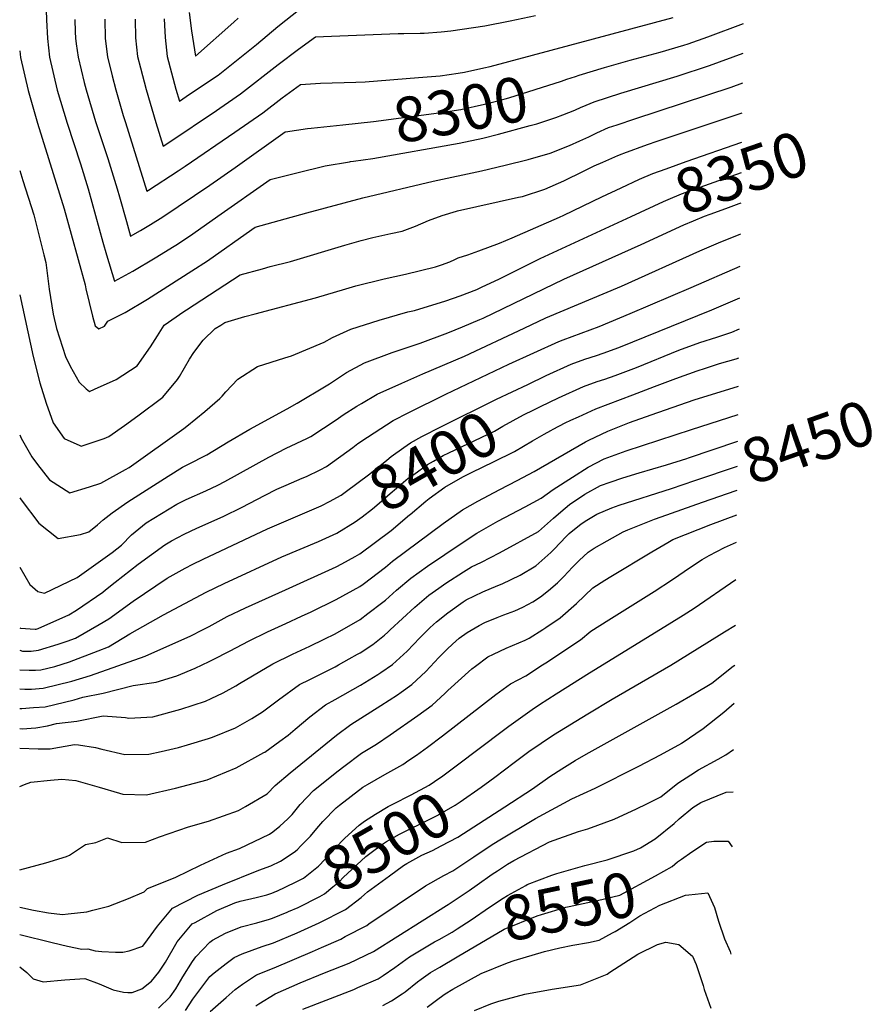
# Model space of a CAD drawing. Units: inches. Extents: x 2641205 to 2641755, y 1554828 to 1559545.
# Drawn here: x 2641205 to 2641755, y 1555214 to 1555848 of the extents above; entities that cross this region are included whole.
import ezdxf
from ezdxf.enums import TextEntityAlignment as Align

# ---------------------------------------------------------------- set-up
doc = ezdxf.new("R2010")
doc.units = ezdxf.units.IN
doc.header["$MEASUREMENT"] = 0
doc.layers.add('tile_2471_16_contour_10ft', color=243, linetype='Continuous')
doc.styles.add('Arial', font='arial.ttf')

msp = doc.modelspace()

# ---------------------------------------------------------------- linework, layer by layer
at = {"layer": 'tile_2471_16_contour_10ft'}
msp.add_line((2641639.43, 1555550.73, 8450), (2641666.96, 1555560.14, 8450), dxfattribs=at)
for points, elevation in [([(2641221.6, 1555859.58), (2641222.01, 1555847.5), (2641222.61, 1555835.43), (2641223.24, 1555829.38), (2641223.91, 1555823.36), (2641228.93, 1555802.15), (2641235.24, 1555780.95), (2641243.82, 1555754.76), (2641248.9, 1555738.57), (2641251.29, 1555730.07), (2641258.36, 1555704.24), (2641260.67, 1555696.17), (2641265.7, 1555679.19), (2641277.52, 1555685.64), (2641292.02, 1555694.18), (2641304.2, 1555701.65), (2641306.36, 1555703.02), (2641316.31, 1555709.68), (2641332.28, 1555721.08), (2641366.04, 1555744.56), (2641383.21, 1555748.9), (2641401.48, 1555753.51), (2641417.12, 1555756.08)], 8310), ([(2641279.2, 1555847.9), (2641279.39, 1555835.83), (2641280.63, 1555823.76), (2641282.52, 1555816.48), (2641286.25, 1555802.56), (2641292.48, 1555781.36), (2641297.1, 1555766.11), (2641310.4, 1555774.9), (2641321.88, 1555782.55), (2641328.76, 1555787.22), (2641346.91, 1555799.71), (2641371.23, 1555818.72), (2641384.32, 1555828.59), (2641395.17, 1555836.54), (2641405.49, 1555837.01), (2641448.5, 1555838.52), (2641452, 1555838.55), (2641462.57, 1555838.74), (2641465.15, 1555838.89), (2641476.19, 1555839.75), (2641482.45, 1555840.3), (2641504.32, 1555843.58), (2641520.66, 1555846.87), (2641536.86, 1555850.19)], 8280), ([(2641297.68, 1555848.04), (2641297.89, 1555843.92), (2641298.33, 1555835.96), (2641299.77, 1555823.89), (2641305.38, 1555802.69), (2641307.57, 1555795.09), (2641314.19, 1555799.48), (2641332.56, 1555811.79), (2641357.24, 1555831.53), (2641370.99, 1555843.22), (2641385.32, 1555854.49)], 8270), ([(2641313.83, 1555852.12), (2641315.33, 1555840.33), (2641318.04, 1555824.07), (2641342.66, 1555845.93), (2641345.44, 1555848.4)], 8260), ([(2641240.27, 1555847.63), (2641240.48, 1555839.75), (2641240.73, 1555835.55), (2641241.18, 1555831.86), (2641242.38, 1555823.49), (2641246.35, 1555807.13), (2641247.55, 1555802.28), (2641253.66, 1555782), (2641261.41, 1555758.07), (2641267.51, 1555738.7), (2641268.93, 1555733.51), (2641273.48, 1555717.5), (2641276.17, 1555708.16), (2641282.59, 1555711.85), (2641289.03, 1555715.73), (2641296.99, 1555720.58), (2641327.09, 1555741), (2641343.58, 1555752.36), (2641375.75, 1555775.22), (2641375.95, 1555775.27), (2641389.99, 1555777.36), (2641392.39, 1555777.71), (2641412.74, 1555779.82)], 8300), ([(2641259.58, 1555847.77), (2641259.83, 1555835.48), (2641261.28, 1555823.62), (2641264.27, 1555811.36), (2641266.57, 1555802.42), (2641271.46, 1555785.89), (2641272.86, 1555781.22), (2641286.64, 1555737.14), (2641287.78, 1555737.83), (2641306.69, 1555750.24), (2641311.31, 1555753.31), (2641343.28, 1555774.99), (2641361.28, 1555787.62), (2641373.85, 1555797.16), (2641385.46, 1555805.88), (2641398.54, 1555806.62), (2641421.15, 1555807.23), (2641427.25, 1555807.52), (2641461.48, 1555810.25), (2641475.58, 1555811.43), (2641487.02, 1555813.07), (2641491.18, 1555813.67), (2641503.53, 1555816.49), (2641507.75, 1555817.47), (2641625.53, 1555848.99)], 8290), ([(2641562.55, 1555811.04), (2641565, 1555811.86), (2641581.41, 1555816.68), (2641597.87, 1555821.41), (2641617.1, 1555826.67), (2641632.3, 1555831.12), (2641635.16, 1555832.06), (2641647.85, 1555836.5), (2641670.83, 1555845.16)], 8300), ([(2641204.75, 1555827.5), (2641205.17, 1555823.22), (2641210.16, 1555802.02), (2641216.18, 1555780.82), (2641233.33, 1555725.74), (2641246.93, 1555676.77), (2641247.42, 1555674.18), (2641251.57, 1555656.71), (2641253.32, 1555650.41), (2641255.7, 1555648.48), (2641259.3, 1555650.22), (2641261.5, 1555653.31), (2641272.7, 1555658.95), (2641287.14, 1555667.61), (2641315.58, 1555685.75), (2641325.59, 1555692.29), (2641354.21, 1555712.43), (2641356.33, 1555713.9), (2641371.84, 1555718.25), (2641389.7, 1555723.2), (2641425.65, 1555732.9), (2641470.97, 1555743.65), (2641502.09, 1555750.1), (2641517.33, 1555753.79), (2641532.09, 1555757.45), (2641546.41, 1555761.55), (2641558.73, 1555766.42), (2641565.53, 1555769.51), (2641571.18, 1555772.15), (2641576.37, 1555774.68), (2641583.96, 1555778.01), (2641589.56, 1555779.91), (2641600.86, 1555783.7), (2641662.78, 1555804.16), (2641670.31, 1555806.89)], 8320), ([(2641566.22, 1555791.14), (2641566.96, 1555791.49), (2641574.65, 1555794.63), (2641591.93, 1555800.17), (2641628.08, 1555811.06), (2641649.01, 1555818.07), (2641670.57, 1555825.97)], 8310), ([(2641412.74, 1555779.82), (2641432.52, 1555781.87), (2641474.59, 1555787.58), (2641488.71, 1555789.65), (2641503.94, 1555793.04), (2641513.52, 1555795.4), (2641519.77, 1555797.19), (2641553.61, 1555807.86), (2641557.05, 1555809.18), (2641562.55, 1555811.04)], 8300), ([(2641204.75, 1555750.31), (2641206.82, 1555744), (2641213.86, 1555721.98), (2641220.4, 1555696.09), (2641221.5, 1555691.2), (2641223.76, 1555674.07), (2641226.41, 1555657.87), (2641228.47, 1555648.64), (2641234.25, 1555630.72), (2641237.25, 1555624.44), (2641243.14, 1555614.11), (2641247.57, 1555609.84), (2641249.68, 1555608.21), (2641252.97, 1555609.54), (2641266.91, 1555615.86), (2641280.33, 1555624.76), (2641289.01, 1555636.86), (2641293.52, 1555643.89), (2641297.87, 1555650.85), (2641310.45, 1555659.64), (2641312.19, 1555660.79), (2641346.62, 1555683.24), (2641360.99, 1555687.15), (2641366.03, 1555688.51), (2641379.05, 1555691.93), (2641414.19, 1555702.33), (2641424.56, 1555705.35), (2641432.13, 1555707.21), (2641443.73, 1555709.89), (2641450.96, 1555711.33), (2641459.63, 1555714.68), (2641467.96, 1555718.32), (2641476.84, 1555721.49), (2641485.91, 1555724.26), (2641486.67, 1555724.45), (2641526.04, 1555733.19), (2641528.41, 1555733.78), (2641542.81, 1555738.34), (2641555.22, 1555743.85), (2641567.73, 1555749.91), (2641574.69, 1555753.32), (2641580.21, 1555755.87), (2641589.83, 1555759.99), (2641592.77, 1555761.23), (2641593.71, 1555761.62), (2641609.04, 1555767.12), (2641615.19, 1555769.29), (2641670.05, 1555787.59)], 8330), ([(2641417.12, 1555756.08), (2641417.66, 1555756.17), (2641419.68, 1555756.44), (2641432.15, 1555758.21), (2641487.78, 1555768.1), (2641503, 1555771.31), (2641513.06, 1555773.73), (2641533.51, 1555779.29), (2641537.76, 1555780.55), (2641549.99, 1555784.53), (2641554.4, 1555786.22), (2641562.28, 1555789.27), (2641566.22, 1555791.14)], 8310), ([(2641592, 1555739.3), (2641603.74, 1555744.78), (2641612.34, 1555748.49), (2641620.97, 1555751.56), (2641633.87, 1555756.12), (2641669.79, 1555768.6)], 8340), ([(2641598.42, 1555720.77), (2641619.34, 1555730.43), (2641622.23, 1555731.74), (2641630.89, 1555735.41), (2641651.82, 1555742.92), (2641669.53, 1555749.09)], 8350), ([(2641204.75, 1555670.4), (2641208.19, 1555654.5), (2641213.45, 1555630.62), (2641217.81, 1555613.74), (2641221.84, 1555600.59), (2641226.41, 1555588), (2641233.47, 1555577.98), (2641243.42, 1555573.38), (2641244.41, 1555572.99), (2641259.13, 1555577.89), (2641262.09, 1555579.09), (2641272.25, 1555586.19), (2641280.84, 1555592.37), (2641297, 1555604.58), (2641306.35, 1555615.86), (2641307.57, 1555617.74), (2641314.13, 1555629.05), (2641316.93, 1555633.34), (2641322.85, 1555641.09), (2641330.72, 1555648.63), (2641334.17, 1555650.9), (2641336.91, 1555652.58), (2641349.77, 1555656.36), (2641356.44, 1555658.22), (2641395.13, 1555668.41), (2641414.72, 1555674.27), (2641421.26, 1555676.12), (2641439.49, 1555680.76), (2641453.2, 1555683.76), (2641472.39, 1555688.37), (2641476.44, 1555689.61), (2641481.65, 1555691.58), (2641484.93, 1555693.11), (2641487.01, 1555694.13), (2641493.37, 1555696.12), (2641500.38, 1555698.68), (2641513.73, 1555703.72), (2641521.94, 1555707.01), (2641552.26, 1555720.45), (2641555.13, 1555721.75), (2641579.7, 1555733.56), (2641592, 1555739.3)], 8340), ([(2641604.85, 1555702.86), (2641632.48, 1555715.37), (2641638.52, 1555718.01), (2641645.74, 1555720.95), (2641649.36, 1555722.39), (2641659.44, 1555726.03), (2641668.01, 1555729.08), (2641669.26, 1555729.51)], 8360), ([(2641204.75, 1555580.32), (2641205.6, 1555578.02), (2641212.64, 1555566.12), (2641216.28, 1555561.24), (2641224, 1555551.28), (2641236.96, 1555542.79), (2641249.7, 1555546.81), (2641257.05, 1555549.17), (2641272.95, 1555557.97), (2641275.18, 1555559.27), (2641310.43, 1555584.37), (2641312.44, 1555585.89), (2641323.96, 1555595.23), (2641333.67, 1555603.58), (2641335.02, 1555605.19), (2641337.46, 1555607.93), (2641345.22, 1555616.06), (2641357.98, 1555624.19), (2641375.44, 1555629.82), (2641379.67, 1555631.12), (2641400.75, 1555639.83), (2641406.13, 1555642.97), (2641417.97, 1555648.31), (2641436.21, 1555654.16), (2641454.73, 1555659.33), (2641458.88, 1555660.38), (2641479.15, 1555666.46), (2641488.3, 1555669.81), (2641499.13, 1555673.87), (2641502.2, 1555675.25), (2641513.64, 1555680.75), (2641539.88, 1555693.75), (2641598.42, 1555720.77)], 8350), ([(2641204.75, 1555495.09), (2641211.35, 1555483.86), (2641216.48, 1555479.39), (2641220.77, 1555478.27), (2641241.82, 1555488.44), (2641264.33, 1555504.47), (2641270.31, 1555509.24), (2641276.64, 1555515.76), (2641286.11, 1555523.49), (2641306.01, 1555535.64), (2641312.02, 1555538.5), (2641324.55, 1555544.13), (2641332.34, 1555547.89), (2641336.83, 1555550.15), (2641365.12, 1555565.88), (2641376.25, 1555571.61), (2641389.64, 1555577.83), (2641392.16, 1555579.07), (2641408.57, 1555589.87), (2641412.94, 1555593.02), (2641421.85, 1555598.68), (2641424.76, 1555600.45), (2641434.89, 1555606.38), (2641450.73, 1555613.53), (2641464.27, 1555619.47), (2641491.19, 1555630.98), (2641529.51, 1555648.97), (2641543.55, 1555655.5), (2641592.16, 1555675.98), (2641642.68, 1555698.71), (2641654.66, 1555703.93), (2641667.95, 1555709.29), (2641668.99, 1555709.66)], 8370), ([(2641204.75, 1555539.76), (2641205.67, 1555538.34), (2641217.02, 1555523.43), (2641229.6, 1555513.44), (2641243.93, 1555516.17), (2641249.17, 1555517.75), (2641254.76, 1555522.33), (2641258.42, 1555525.48), (2641264.23, 1555530.06), (2641274.39, 1555537), (2641300.26, 1555553.53), (2641309.5, 1555559.36), (2641313.08, 1555561.05), (2641325.2, 1555567.29), (2641338.95, 1555575.75), (2641352.89, 1555583.92), (2641376.98, 1555597.03), (2641383.45, 1555600.68), (2641402.19, 1555611.86), (2641404.17, 1555613.15), (2641415.29, 1555620.27), (2641426.76, 1555626.52), (2641444.64, 1555633.28), (2641462.56, 1555639.3), (2641480.38, 1555645.95), (2641489.79, 1555649.74), (2641501.09, 1555654.43), (2641503.1, 1555655.36), (2641555.19, 1555680.37), (2641604.85, 1555702.86)], 8360), ([(2641204.75, 1555455.93), (2641205.22, 1555455.7), (2641214.66, 1555455.1), (2641215.3, 1555455.21), (2641216.73, 1555455.64), (2641236.38, 1555464.4), (2641241.38, 1555467.25), (2641258.21, 1555479.02), (2641260.11, 1555480.4), (2641266.32, 1555485.39), (2641280.94, 1555496.97), (2641298.31, 1555509.43), (2641302.55, 1555512.07), (2641310.7, 1555516.33), (2641318.77, 1555520.19), (2641335.67, 1555527.74), (2641348.05, 1555533.6), (2641362.36, 1555541.23), (2641370.24, 1555545.25), (2641376.23, 1555547.84), (2641386.74, 1555552.27), (2641389.43, 1555553.41), (2641398.28, 1555557.76), (2641402.23, 1555559.74), (2641419.31, 1555572.11), (2641422.55, 1555574.56), (2641428.77, 1555578.73), (2641432.94, 1555581.52), (2641445.26, 1555589.43), (2641455.23, 1555594.72), (2641479.1, 1555606.32), (2641519.64, 1555625.63), (2641535.71, 1555633.06), (2641551.85, 1555640.39), (2641554.63, 1555641.39), (2641577.79, 1555649.91), (2641597.83, 1555658.36), (2641637.15, 1555675.15), (2641668.71, 1555688.83)], 8380), ([(2641531.86, 1555612.72), (2641543.77, 1555618.41), (2641559.9, 1555625.74), (2641568.73, 1555628.98), (2641576.22, 1555631.36), (2641580.37, 1555632.76), (2641590.49, 1555636.56), (2641650.35, 1555660.71), (2641668.43, 1555668.38)], 8390), ([(2641540.03, 1555598.41), (2641551.69, 1555603.99), (2641567.82, 1555611.31), (2641576.69, 1555614.49), (2641581.52, 1555616.1), (2641588.09, 1555618.33), (2641601.94, 1555623.66), (2641629.27, 1555634.65), (2641642.64, 1555639.7), (2641653.55, 1555643.19), (2641663.24, 1555646.42), (2641668.16, 1555648.45)], 8400), ([(2641548.32, 1555583.9), (2641556.09, 1555588.04), (2641559.54, 1555589.7), (2641564.47, 1555591.92), (2641575.7, 1555596.97), (2641599.63, 1555606.08), (2641613.45, 1555611.28), (2641627.27, 1555616.45), (2641640.88, 1555621.43), (2641646.37, 1555623.22), (2641655.31, 1555626.07), (2641666.19, 1555629.18), (2641667.9, 1555629.72)], 8410), ([(2641204.75, 1555404.02), (2641206.11, 1555404.07), (2641213.66, 1555404.61), (2641221.21, 1555405.19), (2641239.84, 1555409.62), (2641245.38, 1555411.29), (2641258.49, 1555413.82), (2641277.73, 1555418.82), (2641292.73, 1555421.09), (2641305.9, 1555425.12), (2641317.72, 1555430.01), (2641326.78, 1555434.4), (2641328.89, 1555435.45), (2641340.38, 1555441.26), (2641352.09, 1555447.44), (2641364.28, 1555453.47), (2641376.03, 1555458.87), (2641386.15, 1555463.39), (2641392.47, 1555466.2), (2641408.62, 1555474.29), (2641423.86, 1555482.5), (2641425.99, 1555484.09), (2641440.21, 1555494.99), (2641444.75, 1555498.85), (2641477.49, 1555523.17), (2641489.81, 1555531.97), (2641499.72, 1555537.63), (2641513.96, 1555545.14), (2641525.05, 1555550.89), (2641536.04, 1555556.69), (2641569.1, 1555575.69), (2641571.15, 1555576.79), (2641583.4, 1555582.6), (2641597.37, 1555588.14), (2641611.29, 1555593.15), (2641639.08, 1555602.75), (2641667.66, 1555611.66)], 8420), ([(2641398.89, 1555534.5), (2641399.2, 1555534.64), (2641404.34, 1555537.41), (2641411.75, 1555541.46), (2641414.23, 1555543.24), (2641430.18, 1555555.11), (2641441.16, 1555563.83), (2641444.05, 1555566.3), (2641452.07, 1555572.11), (2641456.3, 1555575.19), (2641463.65, 1555579.24), (2641476.33, 1555585.67), (2641511.84, 1555603.15), (2641531.86, 1555612.72)], 8390), ([(2641408.94, 1555516.92), (2641420.78, 1555524.13), (2641425.31, 1555527.42), (2641431.89, 1555532.62), (2641436.31, 1555536.29), (2641443.4, 1555542.46), (2641447.46, 1555545.92), (2641454.96, 1555552.24), (2641458.46, 1555554.77), (2641467.25, 1555561.07), (2641471.23, 1555563.37), (2641477.38, 1555566.84), (2641481.01, 1555568.69), (2641510.41, 1555582.68), (2641515.77, 1555585.73), (2641529.19, 1555593.11), (2641535.72, 1555596.36), (2641540.03, 1555598.41)], 8400), ([(2641204.75, 1555391.1), (2641206.44, 1555391.02), (2641215.2, 1555391.64), (2641222.66, 1555392.89), (2641228.52, 1555394.31), (2641241.45, 1555395.97), (2641258.45, 1555399.4), (2641272.98, 1555398.33), (2641274.99, 1555397.92), (2641290.38, 1555398.78), (2641308.51, 1555403.64), (2641324.43, 1555408.76), (2641328.13, 1555410.45), (2641335.71, 1555414.11), (2641343.91, 1555418.65), (2641346.28, 1555420.08), (2641367.66, 1555432.78), (2641380.38, 1555439.07), (2641391.48, 1555444.12), (2641400.8, 1555448.65), (2641407.82, 1555452.13), (2641423.94, 1555461.36), (2641429.02, 1555465.13), (2641438.5, 1555472.42), (2641440.29, 1555473.81), (2641447.45, 1555480.2), (2641456.51, 1555487.87), (2641467.31, 1555495.72), (2641489.59, 1555510.79), (2641499.06, 1555516.83), (2641512.65, 1555524.55), (2641530.21, 1555533.79), (2641540.51, 1555539.36), (2641548.16, 1555545.11), (2641560.6, 1555552.99), (2641570.83, 1555559.43), (2641581.07, 1555564.86), (2641595.32, 1555569.93), (2641637.25, 1555583.76), (2641667.41, 1555593.39)], 8430), ([(2641455.78, 1555528.64), (2641456.14, 1555528.94), (2641466.31, 1555537.6), (2641468.41, 1555539.14), (2641478.54, 1555546.5), (2641490.07, 1555553.09), (2641496.04, 1555556.2), (2641509.8, 1555562.94), (2641523.34, 1555569.57), (2641535.04, 1555576.28), (2641542.52, 1555580.7), (2641546.69, 1555583.03), (2641548.32, 1555583.9)], 8410), ([(2641634.36, 1555565.06), (2641635.42, 1555565.4), (2641667.18, 1555576.22)], 8440), ([(2641204.75, 1555378.6), (2641216.66, 1555378.06), (2641224.43, 1555377.98), (2641239.99, 1555380.8), (2641242.57, 1555380.58), (2641253.65, 1555378.87), (2641257.58, 1555377.82), (2641272.53, 1555374.5), (2641287.86, 1555374.71), (2641295.95, 1555376.38), (2641306.99, 1555379), (2641312.85, 1555380.63), (2641326.27, 1555384.63), (2641328.89, 1555385.64), (2641343.76, 1555391.67), (2641354.28, 1555397.7), (2641361.1, 1555401.87), (2641364.47, 1555404.41), (2641371.42, 1555409.67), (2641384.85, 1555419.46), (2641391.56, 1555422.81), (2641407.79, 1555430.93), (2641410.1, 1555432.19), (2641416.95, 1555435.98), (2641422.23, 1555438.93), (2641424.02, 1555439.96), (2641432.2, 1555445.25), (2641439.63, 1555451.26), (2641441.76, 1555453.12), (2641443.33, 1555454.7), (2641459.21, 1555469.22), (2641462.17, 1555471.84), (2641468.19, 1555476.97), (2641474.56, 1555481.6), (2641479.13, 1555484.69), (2641490.48, 1555492.03), (2641495.63, 1555495.27), (2641502.16, 1555498.34), (2641513.8, 1555504.16), (2641538.81, 1555518.06), (2641548.55, 1555526.64), (2641553.26, 1555530.7), (2641558.79, 1555535.45), (2641568.61, 1555541.99), (2641578.8, 1555547.62), (2641584.9, 1555549.84), (2641593.04, 1555552.62), (2641603.62, 1555555.75), (2641621.31, 1555560.92), (2641634.36, 1555565.06)], 8440), ([(2641204.75, 1555353.91), (2641207.91, 1555355.09), (2641211.95, 1555356.57), (2641224.52, 1555357.85), (2641231.9, 1555358.59), (2641240.85, 1555357.71), (2641256.02, 1555353.5), (2641268.96, 1555349.52), (2641271.19, 1555348.95), (2641286.45, 1555348.45), (2641305.1, 1555352.66), (2641321.36, 1555356.95), (2641325.43, 1555358.14), (2641344.07, 1555365.8), (2641361.92, 1555375.62), (2641362.57, 1555376), (2641372.29, 1555382.94), (2641377.55, 1555386.81), (2641382.14, 1555390.73), (2641391.65, 1555398.78), (2641401.6, 1555406.49), (2641407.87, 1555409.83), (2641424.1, 1555418.96), (2641435.29, 1555425.95), (2641437.21, 1555427.19), (2641444.8, 1555432.3), (2641454.18, 1555441.01), (2641462.45, 1555449.53), (2641468.89, 1555455.99), (2641471.14, 1555458.08), (2641473.14, 1555459.85), (2641480.36, 1555465.61), (2641490.21, 1555472.62), (2641492.24, 1555473.97), (2641502.96, 1555479.22), (2641512.7, 1555483.17), (2641515.35, 1555484.22), (2641527.06, 1555489.95), (2641537.02, 1555495.81), (2641546.78, 1555504.53), (2641548.83, 1555506.62), (2641556.66, 1555514.76), (2641558.61, 1555516.68), (2641566.37, 1555522.83), (2641569.89, 1555525.38), (2641576.37, 1555529.08), (2641586.03, 1555533.18), (2641590.71, 1555534.85), (2641624.55, 1555545.64), (2641639.43, 1555550.73)], 8450), ([(2641644.37, 1555536.8), (2641666.07, 1555544.39), (2641666.74, 1555544.61)], 8460), ([(2641204.75, 1555300.28), (2641221.48, 1555304.71), (2641234.96, 1555308.77), (2641236.85, 1555309.54), (2641247.06, 1555316.52), (2641253.88, 1555317.78), (2641261.19, 1555320.7), (2641270.42, 1555317.68), (2641285.7, 1555317.88), (2641294.88, 1555321.4), (2641313.37, 1555327.8), (2641326.42, 1555331.4), (2641345.62, 1555338.47), (2641350.08, 1555340.89), (2641364.09, 1555349.19), (2641369.35, 1555354.47), (2641378.89, 1555362.66), (2641408.74, 1555386.79), (2641417.99, 1555393.8), (2641437.29, 1555405.92), (2641447.97, 1555412.92), (2641450.4, 1555414.59), (2641457.35, 1555419.4), (2641466.22, 1555427.97), (2641474.73, 1555436.9), (2641480.07, 1555442.32), (2641483.51, 1555445.56), (2641487.83, 1555449.28), (2641492.9, 1555453.07), (2641500.62, 1555457.53), (2641504.15, 1555459.32), (2641512.11, 1555462.62), (2641516.52, 1555464.25), (2641523.53, 1555467.01), (2641528.73, 1555469.37), (2641535.07, 1555472.66), (2641540.13, 1555475.95), (2641545.25, 1555480.06), (2641550.95, 1555484.9), (2641555.07, 1555489.12), (2641560.64, 1555495.06), (2641564.94, 1555499.27), (2641570.9, 1555504.62), (2641574.72, 1555507.27), (2641583.07, 1555512.02), (2641593.28, 1555517.74), (2641596.39, 1555519.08), (2641613.59, 1555525.87), (2641617.81, 1555527.52), (2641644.37, 1555536.8)], 8460), ([(2641204.75, 1555441.5), (2641206.61, 1555441.03), (2641209.38, 1555440.86), (2641212.14, 1555440.89), (2641216.9, 1555441.7), (2641229.61, 1555445.51), (2641235.38, 1555447.33), (2641240.69, 1555449.4), (2641256.02, 1555458.13), (2641262.16, 1555461.83), (2641277.9, 1555473.19), (2641299.73, 1555487.85), (2641311.37, 1555494.37), (2641316.34, 1555497.01), (2641322.9, 1555500.29), (2641364.4, 1555519.68), (2641398.89, 1555534.5)], 8390), ([(2641204.75, 1555276.18), (2641213.69, 1555274.25), (2641223.33, 1555272.43), (2641232.25, 1555271.42), (2641235.97, 1555271.78), (2641248.03, 1555273.13), (2641251.88, 1555274.1), (2641262.13, 1555276.74), (2641274.91, 1555281.82), (2641284.92, 1555286.06), (2641287.14, 1555288.19), (2641302.73, 1555294.37), (2641305.35, 1555295.52), (2641321.24, 1555303.22), (2641337.83, 1555310.94), (2641346.18, 1555314.01), (2641365.57, 1555323.17), (2641367.84, 1555324.74), (2641372.18, 1555328.37), (2641377.33, 1555332.98), (2641380.24, 1555335.88), (2641385.38, 1555342.3), (2641394.01, 1555351.19), (2641409.76, 1555363.93), (2641413.44, 1555366.8), (2641424.81, 1555375.28), (2641434.44, 1555381.05), (2641443.29, 1555386.99), (2641461.05, 1555399.47), (2641470.26, 1555406.12), (2641478.52, 1555413.78), (2641480.33, 1555415.58), (2641495.98, 1555429.5), (2641498.17, 1555431.24), (2641506.24, 1555437.25), (2641509.93, 1555439.11), (2641518.03, 1555442.86), (2641530.2, 1555448.03), (2641532.91, 1555449.25), (2641541.63, 1555454.93), (2641543.53, 1555456.16), (2641552.79, 1555462.39), (2641563.25, 1555471.72), (2641573.71, 1555481.69), (2641581.46, 1555486.64), (2641585.29, 1555489.07), (2641611.8, 1555504.97), (2641622.01, 1555510.91), (2641625.32, 1555512.81), (2641649.8, 1555522.59), (2641666.53, 1555528.83)], 8470), ([(2641204.75, 1555416.77), (2641208.09, 1555416.59), (2641212.25, 1555416.55), (2641219.79, 1555417.2), (2641238.41, 1555421.65), (2641250.24, 1555425.21), (2641285.65, 1555437.67), (2641314.99, 1555450.86), (2641322.5, 1555454.65), (2641326.84, 1555456.87), (2641328.75, 1555457.93), (2641338.42, 1555463.2), (2641350.13, 1555468.9), (2641375.86, 1555480.48), (2641408.54, 1555495.32), (2641412.16, 1555497.21), (2641420.77, 1555501.96), (2641423.78, 1555503.69), (2641444, 1555518.74), (2641455.78, 1555528.64)], 8410), ([(2641204.75, 1555428.98), (2641210.82, 1555428.63), (2641214.99, 1555428.67), (2641218.41, 1555428.91), (2641227.43, 1555431.16), (2641236.93, 1555434.17), (2641255.26, 1555441.17), (2641262.03, 1555443.83), (2641275.68, 1555452.09), (2641297.27, 1555464.42), (2641324.83, 1555478.86), (2641336.52, 1555484.59), (2641373.64, 1555501.61), (2641397.12, 1555511.52), (2641408.93, 1555516.91), (2641408.94, 1555516.92)], 8400), ([(2641204.75, 1555258.57), (2641225.75, 1555253.42), (2641235.51, 1555251.1), (2641244.79, 1555249.2), (2641248.63, 1555249.33), (2641253.28, 1555247.92), (2641257.63, 1555247.69), (2641266.4, 1555247.25), (2641271.19, 1555247.27), (2641275.2, 1555247.97), (2641284.07, 1555251.08), (2641287.15, 1555255.12), (2641293.55, 1555263.88), (2641303.17, 1555275.44), (2641319.38, 1555283.86), (2641335.25, 1555290.56), (2641358.72, 1555300.05), (2641366.54, 1555302.82), (2641372.76, 1555305.68), (2641381.58, 1555311.6), (2641383.32, 1555313.03), (2641385.82, 1555315.54), (2641391.94, 1555321.89), (2641396.14, 1555326.78), (2641399.98, 1555331.23), (2641408.57, 1555340.14), (2641410.72, 1555341.85), (2641425.77, 1555353.36), (2641428.72, 1555355.15), (2641439.92, 1555361.64), (2641451.37, 1555367.94), (2641455.38, 1555370.68), (2641460.15, 1555373.93), (2641467.29, 1555379.2), (2641476.9, 1555386.54), (2641511.29, 1555413.06), (2641520.84, 1555419.94), (2641530.69, 1555425.16), (2641541.31, 1555432.1), (2641543.48, 1555433.53), (2641565.92, 1555448.32), (2641572.6, 1555453.78), (2641584.01, 1555461.17), (2641613.23, 1555479.33), (2641625.02, 1555487.1), (2641636.63, 1555495.06), (2641644.28, 1555499.97), (2641648.71, 1555502.52), (2641658.55, 1555507.69), (2641666.29, 1555511.05)], 8480), ([(2641497.14, 1555375.65), (2641519.72, 1555392.77), (2641534.74, 1555403.46), (2641539.55, 1555406.65), (2641550.22, 1555413.51), (2641571.55, 1555427.07), (2641617.34, 1555455.06), (2641631.93, 1555464.2), (2641639.12, 1555468.74), (2641665.96, 1555487.06)], 8490), ([(2641507.51, 1555357.45), (2641510.65, 1555359.75), (2641523.07, 1555369.18), (2641532.62, 1555376.29), (2641548.48, 1555387.16), (2641570.5, 1555400.63), (2641586.22, 1555410), (2641623.94, 1555431.98), (2641647.11, 1555446.22), (2641658.68, 1555453.42), (2641665.56, 1555457.77)], 8500), ([(2641517.03, 1555340.73), (2641535, 1555352.4), (2641546.18, 1555360.22), (2641553.83, 1555365.17), (2641562.5, 1555370.54), (2641569.48, 1555374.62), (2641627.54, 1555406.83), (2641639.16, 1555413.71), (2641650.35, 1555420.44), (2641664.15, 1555431.32), (2641665.21, 1555432.02)], 8510), ([(2641327.37, 1555208.94), (2641337.78, 1555218), (2641343.57, 1555223.04), (2641348.19, 1555226.55), (2641357.15, 1555232.49), (2641368.68, 1555237.06), (2641393.38, 1555247.66), (2641399.19, 1555250.2), (2641411.44, 1555255.61), (2641414.43, 1555257.15), (2641428.37, 1555264.39), (2641429.62, 1555265.32), (2641465.95, 1555289.92), (2641477.79, 1555296.49), (2641483.75, 1555299.51), (2641488.83, 1555302.87), (2641497.26, 1555308.45), (2641508.43, 1555316.15), (2641512.74, 1555318.79), (2641536.97, 1555333.28), (2641560.27, 1555345.95), (2641575.3, 1555352.65), (2641603.33, 1555366.99), (2641617.28, 1555374.27), (2641631.04, 1555381.79), (2641631.12, 1555381.84), (2641631.26, 1555381.91), (2641644.89, 1555391.08), (2641658.14, 1555401.76), (2641664.87, 1555407.39)], 8520), ([(2641370.39, 1555286.52), (2641382.36, 1555292.18), (2641387.45, 1555294.77), (2641397.17, 1555302.6), (2641405.65, 1555311.64), (2641411.96, 1555318.4), (2641414.18, 1555320.49), (2641423.4, 1555328.89), (2641426.73, 1555331.45), (2641433.87, 1555336), (2641442.07, 1555340.92), (2641445.07, 1555342.49), (2641456.92, 1555348.48), (2641468.47, 1555354.69), (2641471.91, 1555357.03), (2641477.2, 1555360.72), (2641490.15, 1555370.35), (2641497.14, 1555375.65)], 8490), ([(2641492.26, 1555285.64), (2641494.09, 1555286.85), (2641499.35, 1555290.52), (2641508.92, 1555297.42), (2641512.31, 1555299.63), (2641518.93, 1555303.82), (2641522.95, 1555306.2), (2641545.86, 1555318.14), (2641564.66, 1555324.83), (2641570.64, 1555326.53), (2641587.56, 1555332.83), (2641601.87, 1555339.52), (2641608.49, 1555342.76), (2641617.54, 1555347.23), (2641628.58, 1555355.99), (2641636.81, 1555361.41), (2641641.73, 1555364.57), (2641654.48, 1555371.53), (2641659.35, 1555374.23), (2641664.47, 1555377.57)], 8530), ([(2641377.92, 1555273.29), (2641384.07, 1555275.93), (2641398.12, 1555283.1), (2641401.09, 1555284.65), (2641406.44, 1555289.13), (2641410.69, 1555292.71), (2641412.98, 1555295.14), (2641427.72, 1555308.82), (2641431.13, 1555311.39), (2641437.65, 1555316.25), (2641440.98, 1555318.32), (2641449.26, 1555323.04), (2641457.46, 1555327.23), (2641461.54, 1555329.22), (2641473.98, 1555335.4), (2641485.11, 1555341.8), (2641488.31, 1555343.96), (2641501.92, 1555353.34), (2641507.51, 1555357.45)], 8500), ([(2641552.15, 1555298.31), (2641568.62, 1555302.88), (2641582.99, 1555306.55), (2641600.16, 1555312.43), (2641604.58, 1555314.42), (2641613.88, 1555320.09), (2641626.14, 1555330.1), (2641629.42, 1555333.08), (2641638.25, 1555340.35), (2641643.44, 1555343.58), (2641659.75, 1555350.28), (2641664.1, 1555350.48)], 8540), ([(2641426.86, 1555284.38), (2641428.71, 1555286.04), (2641442.78, 1555296.41), (2641451.86, 1555303.02), (2641454.1, 1555304.26), (2641463.79, 1555309.52), (2641470.51, 1555312.72), (2641476.16, 1555315.61), (2641486.93, 1555321.17), (2641517.03, 1555340.73)], 8510), ([(2641630.85, 1555307.13), (2641637.45, 1555311.81), (2641647, 1555317.96), (2641651.64, 1555318.69), (2641660.95, 1555318.68), (2641663.61, 1555315.02)], 8550), ([(2641486.5, 1555244.2), (2641516.71, 1555261.87), (2641537.9, 1555270.53), (2641540.84, 1555271.45), (2641556.32, 1555276.19), (2641558.46, 1555276.65), (2641573.59, 1555279.75), (2641576.88, 1555280.38), (2641591.11, 1555283.89), (2641614.14, 1555296.39), (2641624.8, 1555302.42), (2641628.35, 1555305.36), (2641630.85, 1555307.13)], 8550), ([(2641483.12, 1555260.15), (2641483.76, 1555260.51), (2641486.51, 1555262.21), (2641495.54, 1555267.98), (2641507.2, 1555276.05), (2641516.15, 1555281.99), (2641518.95, 1555283.68), (2641528.39, 1555288.88), (2641530.61, 1555290.11), (2641531.61, 1555290.63), (2641547.42, 1555296.77), (2641550.72, 1555297.92), (2641552.15, 1555298.31)], 8540), ([(2641204.75, 1555237.73), (2641204.84, 1555237.68), (2641209.35, 1555234.05), (2641213.47, 1555230.09), (2641219.92, 1555228.11), (2641233.87, 1555229.3), (2641246.78, 1555230.29), (2641255.93, 1555226.88), (2641265.03, 1555223.02), (2641271.52, 1555221.48), (2641274.33, 1555221.16), (2641277.12, 1555221.28), (2641283.39, 1555223.54), (2641289.63, 1555228.59), (2641294.38, 1555234.38), (2641298.54, 1555240.71), (2641306.16, 1555253.85), (2641315.9, 1555265.31), (2641317.66, 1555266.29), (2641331.67, 1555274.08), (2641343.37, 1555278.87), (2641346.8, 1555279.94), (2641356.96, 1555282.43), (2641363.8, 1555284.18), (2641367.12, 1555285.13), (2641370.03, 1555286.35), (2641370.39, 1555286.52)], 8490), ([(2641479.5, 1555277.25), (2641480.59, 1555277.94), (2641492.26, 1555285.64)], 8530), ([(2641635.72, 1555284.13), (2641647.82, 1555285.44), (2641652.2, 1555275.85), (2641654.82, 1555267.18), (2641658.56, 1555255.75), (2641662.24, 1555247.63), (2641662.67, 1555245.81)], 8560), ([(2641311.5, 1555209.55), (2641316.28, 1555216.94), (2641327.23, 1555231.43), (2641329.98, 1555233.85), (2641337.64, 1555239.88), (2641342.94, 1555243.8), (2641347.9, 1555246.08), (2641360.78, 1555250.92), (2641368.16, 1555253.17), (2641383.41, 1555259.7), (2641397.51, 1555265.95), (2641414.45, 1555274.73), (2641424.62, 1555282.37), (2641426.86, 1555284.38)], 8510), ([(2641586.41, 1555259.57), (2641588.14, 1555260.55), (2641597.62, 1555266.34), (2641604, 1555270.56), (2641617.04, 1555277.37), (2641633.54, 1555283.9), (2641635.72, 1555284.13)], 8560), ([(2641294.23, 1555211.12), (2641301.62, 1555218.34), (2641305.2, 1555223.65), (2641309.84, 1555231.27), (2641316.13, 1555241.17), (2641318.22, 1555244.06), (2641327.1, 1555253.56), (2641328.9, 1555254.97), (2641337.23, 1555259.36), (2641347.33, 1555263.5), (2641357.49, 1555266.11), (2641365.62, 1555268.38), (2641367.64, 1555268.96), (2641376.89, 1555272.85), (2641377.92, 1555273.29)], 8500), ([(2641356.78, 1555212.53), (2641358.73, 1555213.88), (2641369.22, 1555220.43), (2641385.27, 1555227.45), (2641401.07, 1555233.8), (2641416.87, 1555240.18), (2641432.5, 1555247.52), (2641479.5, 1555277.25)], 8530), ([(2641387.04, 1555210.56), (2641419.86, 1555223.23), (2641422.58, 1555224.37), (2641435.58, 1555230.06), (2641438.85, 1555232.07), (2641446.31, 1555237.22), (2641455.72, 1555244.09), (2641459.97, 1555246.67), (2641471.83, 1555253.74), (2641474.75, 1555255.31), (2641483.12, 1555260.15)], 8540), ([(2641467.09, 1555211.76), (2641474.92, 1555217.56), (2641478.63, 1555220.33), (2641483.67, 1555223.34), (2641502, 1555233.48), (2641518.94, 1555240.25), (2641523.05, 1555241.88), (2641542.73, 1555247.61), (2641552.49, 1555249.87), (2641560.92, 1555251.71), (2641570.98, 1555253.46), (2641577.97, 1555254.79), (2641586.41, 1555259.57)], 8560), ([(2641497.61, 1555209.62), (2641508.1, 1555214), (2641513.26, 1555215.66), (2641529.97, 1555220.11), (2641547.51, 1555223.34), (2641565.85, 1555226.14), (2641582.93, 1555232.91), (2641584.71, 1555234.29), (2641602.82, 1555245.89), (2641615.41, 1555252.1), (2641620.75, 1555253.62), (2641629.11, 1555252.19), (2641637.93, 1555244.49), (2641640.34, 1555239.2), (2641644.87, 1555225.7), (2641645.59, 1555223.19), (2641649.81, 1555211.21)], 8570), ([(2641438.6, 1555212.9), (2641444.07, 1555215.93), (2641451.07, 1555220.31), (2641452.92, 1555221.63), (2641460.92, 1555227.96), (2641463.2, 1555229.68), (2641469.26, 1555234.03), (2641475.24, 1555237.61), (2641486.5, 1555244.2)], 8550)]:
    msp.add_lwpolyline(points, dxfattribs=dict(at, elevation=elevation))

# ---------------------------------------------------------------- texts
at = {"color": 18, "style": 'Arial'}
for s, rotation, p in [('8300', 10.4602, (2641488.71, 1555789.65)), ('8350', 19.11354, (2641669.56, 1555749.1)), ('8450', 19.49246, (2641712.42, 1555575.67)), ('8400', 29.72505, (2641471.23, 1555563.37)), ('8500', 29.66954, (2641441.02, 1555318.34)), ('8550', 11.95034, (2641558.46, 1555276.65))]:
    msp.add_text(s, height=28.8, rotation=rotation, dxfattribs=at).set_placement(p, align=Align.MIDDLE_CENTER)

doc.saveas('drawing.dxf')
